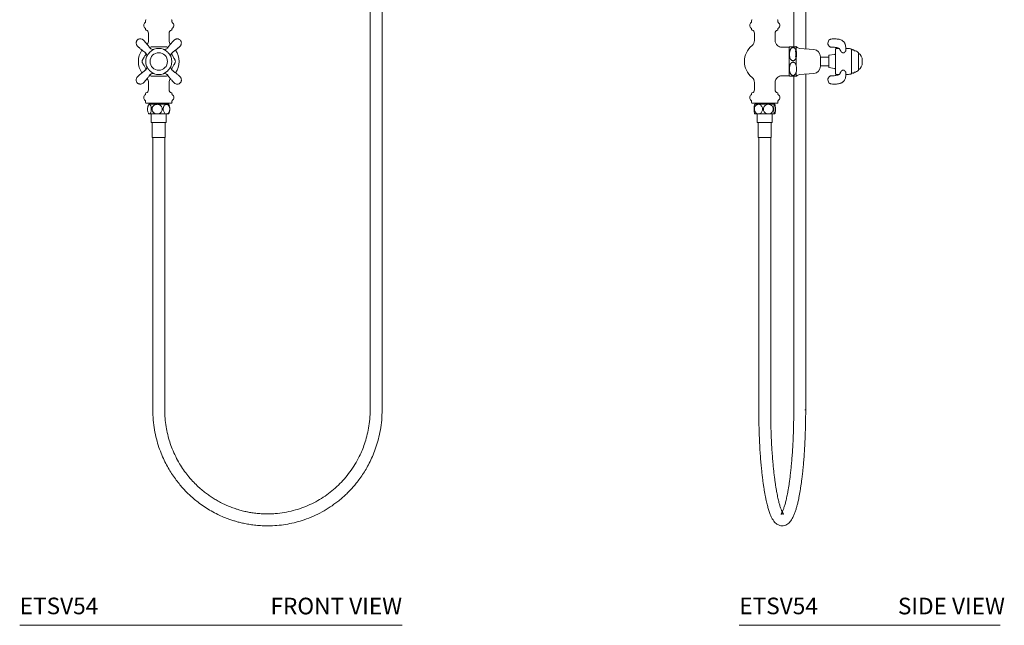
# Model space of a CAD drawing. Units: inches. Extents: x 7 to 90, y 5 to 126.
# Drawn here: x 7 to 51, y 5 to 32 of the extents above; entities that cross this region are included whole.
import ezdxf
from ezdxf.enums import TextEntityAlignment as Align

# ---------------------------------------------------------------- set-up
doc = ezdxf.new("R2010")
doc.units = ezdxf.units.IN
doc.header["$LTSCALE"] = 2
doc.header["$MEASUREMENT"] = 0
doc.layers.add('Waterworks Fittings', color=7, linetype='Continuous', lineweight=9)
doc.styles.add('GOTHAM BOOK', font='GOTHMBOK.TTF', dxfattribs={"height": 0.75})

# ---------------------------------------------------------------- blocks, each defined once
blk = doc.blocks.new('ETSV54 Side View')
at = {"layer": 'Waterworks Fittings', "linetype": 'Continuous', "lineweight": 15, "ltscale": 11}
for p, q in [((2.999, -5.818), (2.999, -2.139)), ((2.459, -2.276), (2.459, -5.718)), ((0.553, -4.544), (0.553, -4.6)), ((0.564, -4.511), (0.555, -4.532)), ((1.745, -4.532), (1.736, -4.511)), ((1.747, -4.6), (1.747, -4.544)), ((0.553, -4.91), (0.553, -4.946)), ((0.685, -5.106), (0.685, -5.439)), ((1.615, -5.439), (1.615, -5.106)), ((1.747, -4.946), (1.747, -4.91)), ((2.253, -5.739), (1.916, -5.739)), ((2.253, -5.739), (2.253, -6.387)), ((2.303, -5.718), (2.539, -5.718)), ((2.539, -5.718), (2.557, -5.718)), ((2.57, -5.909), (2.57, -5.735)), ((2.586, -5.73), (2.586, -5.73)), ((2.557, -6.062), (2.557, -6.043)), ((2.57, -6.561), (2.57, -6.213)), ((2.586, -6.049), (2.586, -6.068)), ((3.359, -5.847), (2.723, -5.796)), ((3.668, -6.18), (3.668, -6.594)), ((4.038, -6.19), (3.668, -6.19)), ((4.046, -6.204), (4.046, -6.128)), ((4.046, -6.646), (4.046, -6.204)), ((4.292, -6.07), (4.063, -6.109)), ((4.342, -5.997), (4.342, -5.836)), ((4.342, -6.938), (4.342, -5.997)), ((4.499, -5.796), (4.381, -5.796)), ((4.816, -5.866), (4.816, -5.863)), ((5.064, -5.843), (5.064, -6.931)), ((5.379, -5.993), (5.379, -6.095)), ((5.379, -6.095), (5.379, -6.781)), ((2.253, -6.387), (2.253, -7.035)), ((3.668, -6.584), (4.038, -6.584)), ((4.063, -6.665), (4.292, -6.704)), ((5.556, -6.331), (5.556, -6.406)), ((5.556, -6.406), (5.556, -6.443)), ((1.916, -7.035), (2.253, -7.035)), ((2.459, -7.056), (2.459, -22.116)), ((2.557, -7.056), (2.539, -7.056)), ((2.57, -7.039), (2.57, -6.865)), ((2.586, -6.706), (2.586, -6.725)), ((2.586, -7.044), (2.586, -7.044)), ((2.723, -6.978), (3.359, -6.927)), ((2.999, -22.116), (2.999, -6.956)), ((4.381, -6.978), (4.498, -6.978)), ((4.56, -6.903), (4.558, -6.909)), ((0.685, -7.335), (0.685, -7.669)), ((1.615, -7.669), (1.615, -7.335)), ((0.553, -7.828), (0.553, -7.864)), ((1.747, -7.864), (1.747, -7.828)), ((0.553, -8.174), (0.553, -8.23)), ((0.555, -8.242), (0.564, -8.263)), ((1.15, -8.274), (0.582, -8.274)), ((0.698, -8.321), (0.865, -8.321)), ((0.746, -8.274), (0.746, -8.321)), ((0.865, -8.321), (1.311, -8.321)), ((1.718, -8.274), (1.15, -8.274)), ((1.311, -8.321), (1.596, -8.321)), ((1.554, -8.321), (1.554, -8.274)), ((1.596, -8.321), (1.602, -8.321)), ((1.736, -8.263), (1.745, -8.242)), ((1.747, -8.23), (1.747, -8.174)), ((0.698, -8.757), (0.865, -8.757)), ((0.81, -8.757), (0.81, -9.144)), ((0.865, -8.757), (1.311, -8.757)), ((1.311, -8.757), (1.596, -8.757)), ((1.49, -9.144), (1.49, -8.757)), ((1.596, -8.757), (1.602, -8.757)), ((1.431, -9.144), (0.81, -9.144)), ((0.859, -9.144), (0.859, -9.827)), ((1.49, -9.144), (1.431, -9.144)), ((1.441, -9.827), (1.441, -9.144)), ((0.859, -9.827), (0.987, -9.827)), ((0.88, -9.827), (0.88, -22.116)), ((0.987, -9.827), (1.441, -9.827)), ((1.42, -22.116), (1.42, -9.827)), ((2.999, -22.116), (2.953, -22.116))]:
    blk.add_line(p, q, dxfattribs=at)
at = {"layer": 'Waterworks Fittings', "linetype": 'Continuous', "lineweight": 15, "ltscale": 121}
for centre, radius, start, end in [((0.632, -4.755), 0.16, 125.1955, 234.8045), ((0.523, -4.6), 0.0295, 305.1955, 0), ((0.523, -4.91), 0.0295, 0, 54.8045), ((0.582, -4.544), 0.0295, 156.434, 180), ((0.582, -4.519), 0.0197, 90, 156.434), ((1.718, -4.519), 0.0197, 23.566, 90), ((1.718, -4.544), 0.0295, 0, 23.566), ((1.777, -4.6), 0.0295, 180, 234.8045), ((1.777, -4.91), 0.0295, 125.1955, 180), ((1.668, -4.755), 0.16, 305.1955, 54.8045), ((0.582, -4.946), 0.0295, 180, 259.5115), ((0.553, -5.106), 0.133, 0, 79.5115), ((1.747, -5.106), 0.133, 100.4885, 180), ((1.718, -4.946), 0.0295, 280.4885, 0), ((1.15, -6.387), 0.919, 128.7268, 231.2732), ((0.39, -5.439), 0.295, 308.7268, 0), ((1.91, -5.439), 0.295, 180, 231.2732), ((1.15, -6.387), 0.919, 50.9264, 51.2732), ((1.916, -5.444), 0.295, 230.9264, 270), ((2.427, -5.816), 0.177, 154.478, 170.4059), ((2.303, -5.757), 0.0394, 93.5837, 153.984), ((2.538, -5.756), 0.0385, 34.143, 89.8418), ((2.557, -5.757), 0.0394, 42.927, 89.9968), ((2.557, -5.757), 0.0394, 43.0124, 90.0001), ((2.74, -5.587), 0.21, 222.9447, 265.4842), ((4.198, -5.559), 0.197, 125.1799, 234.0385), ((3.333, -6.18), 0.335, 0, 85.4842), ((4.038, -6.198), 0.00787, 0, 90), ((4.066, -6.128), 0.0197, 99.4623, 180), ((4.283, -6.012), 0.0591, 279.4623, 0), ((4.381, -5.836), 0.0394, 90, 180), ((4.696, -9.248), 3.452, 84.3219, 88.0296), ((5.035, -5.843), 0.0295, 0, 84.3219), ((5.125, -5.913), 0.061, 22.073, 180), ((5.203, -5.881), 0.0228, 202.073, 268.0921), ((5.194, -6.139), 0.236, 38.309, 88.0921), ((5.183, -6.331), 0.374, 0, 58.2768), ((3.333, -6.594), 0.335, 274.5158, 0), ((4.038, -6.576), 0.00787, 270, 0), ((4.066, -6.646), 0.0197, 180, 260.5377), ((5.183, -6.443), 0.374, 301.7232, 0), ((0.39, -7.335), 0.295, 0, 51.2732), ((1.91, -7.335), 0.295, 128.7268, 180), ((1.15, -6.387), 0.919, 308.7268, 309.0736), ((1.916, -7.33), 0.295, 90, 129.0736), ((2.427, -6.958), 0.177, 189.5941, 205.5351), ((2.303, -7.017), 0.0394, 206.1078, 266.4173), ((2.557, -7.017), 0.0394, 270.0034, 317.072), ((2.557, -7.017), 0.0394, 269.9999, 316.9644), ((2.74, -7.187), 0.21, 94.5158, 137.0152), ((4.198, -7.215), 0.197, 126.0303, 234.7411), ((4.283, -6.762), 0.0591, 360, 80.5377), ((4.381, -6.938), 0.0394, 180, 270), ((4.696, -3.526), 3.452, 271.9623, 275.6781), ((5.035, -6.931), 0.0295, 275.6781, 0), ((5.125, -6.861), 0.061, 180, 337.927), ((5.203, -6.893), 0.0228, 91.9079, 157.927), ((5.194, -6.635), 0.236, 271.9079, 321.691), ((0.632, -8.019), 0.16, 125.1955, 234.8045), ((0.523, -7.864), 0.0295, 305.1955, 0), ((0.582, -7.828), 0.0295, 100.4885, 180), ((0.553, -7.669), 0.133, 280.4885, 0), ((1.747, -7.669), 0.133, 180, 259.5115), ((1.718, -7.828), 0.0295, 0, 79.5115), ((1.777, -7.864), 0.0295, 180, 234.8045), ((1.668, -8.019), 0.16, 305.1955, 54.8045), ((0.523, -8.174), 0.0295, 0, 54.8045), ((0.582, -8.23), 0.0295, 180, 203.566), ((0.582, -8.255), 0.0197, 203.566, 270), ((1.085, -8.539), 0.444, 150.5689, 152.4612), ((1.215, -8.539), 0.444, 27.5496, 29.4311), ((1.718, -8.255), 0.0197, 270, 336.434), ((1.718, -8.23), 0.0295, 336.434, 0), ((1.777, -8.174), 0.0295, 125.1955, 180), ((1.085, -8.539), 0.444, 207.584, 209.4311), ((1.215, -8.539), 0.444, 330.5689, 332.4275)]:
    blk.add_arc(centre, radius, start, end, dxfattribs=at)
at = {"layer": 'Waterworks Fittings', "linetype": 'Continuous', "lineweight": 15, "ltscale": 11}
for points, knots in [([(2.57, -6.213), (2.566, -6.226), (2.56, -6.245), (2.548, -6.27), (2.537, -6.288), (2.524, -6.305), (2.509, -6.32), (2.491, -6.333), (2.473, -6.343), (2.456, -6.348), (2.442, -6.351), (2.427, -6.352), (2.408, -6.35), (2.389, -6.345), (2.37, -6.337), (2.352, -6.325), (2.335, -6.31), (2.319, -6.291), (2.307, -6.271), (2.294, -6.243), (2.282, -6.206), (2.272, -6.155), (2.267, -6.097), (2.267, -6.034), (2.271, -5.98), (2.278, -5.936), (2.286, -5.903), (2.296, -5.871), (2.31, -5.84), (2.325, -5.816), (2.34, -5.799), (2.35, -5.789), (2.36, -5.781), (2.37, -5.774), (2.384, -5.766), (2.4, -5.761), (2.416, -5.758), (2.432, -5.758), (2.451, -5.76), (2.471, -5.766), (2.49, -5.777), (2.508, -5.791), (2.525, -5.81), (2.544, -5.837), (2.559, -5.87), (2.567, -5.896), (2.57, -5.909)], [0, 0, 0, 0, 0.036986, 0.055773, 0.07469, 0.09242, 0.110383, 0.129144, 0.14854, 0.159619, 0.170923, 0.182197, 0.193754, 0.214565, 0.228945, 0.243677, 0.26542, 0.287745, 0.307925, 0.32829, 0.369926, 0.414696, 0.47025, 0.526167, 0.583286, 0.612088, 0.641002, 0.669343, 0.697971, 0.725539, 0.739686, 0.753985, 0.759163, 0.771444, 0.783925, 0.796735, 0.809901, 0.821549, 0.833509, 0.854279, 0.86938, 0.884855, 0.908297, 0.932373, 0.965889, 1, 1, 1, 1]), ([(4.082, -5.717), (4.085, -5.719), (4.096, -5.729), (4.121, -5.737), (4.145, -5.742), (4.156, -5.74), (4.158, -5.74)], [0, 0, 0, 0, 0.121966, 0.559362, 0.939305, 1, 1, 1, 1]), ([(4.142, -5.377), (4.139, -5.377), (4.126, -5.378), (4.105, -5.384), (4.091, -5.395), (4.085, -5.399)], [0, 0, 0, 0, 0.147679, 0.656596, 1, 1, 1, 1]), ([(4.815, -5.863), (4.815, -5.84), (4.815, -5.786), (4.807, -5.702), (4.787, -5.623), (4.762, -5.563), (4.732, -5.511), (4.695, -5.468), (4.649, -5.438), (4.603, -5.414), (4.544, -5.391), (4.462, -5.375), (4.366, -5.367), (4.254, -5.364), (4.177, -5.373), (4.136, -5.377)], [0, 0, 0, 0, 0.082485, 0.193771, 0.288703, 0.347671, 0.396029, 0.47159, 0.511624, 0.550931, 0.619514, 0.69221, 0.783144, 0.888171, 1, 1, 1, 1]), ([(4.158, -5.741), (4.181, -5.74), (4.23, -5.738), (4.296, -5.746), (4.35, -5.754), (4.387, -5.759), (4.416, -5.766), (4.45, -5.777), (4.485, -5.788), (4.514, -5.804), (4.54, -5.829), (4.555, -5.849), (4.558, -5.869), (4.559, -5.873)], [0, 0, 0, 0, 0.123327, 0.257957, 0.355197, 0.414916, 0.46024, 0.515754, 0.619119, 0.684185, 0.763362, 0.954981, 1, 1, 1, 1]), ([(2.557, -6.043), (2.556, -6.02), (2.553, -5.974), (2.543, -5.928), (2.539, -5.905)], [0, 0, 0, 0, 0.497788, 1, 1, 1, 1]), ([(2.539, -6.199), (2.543, -6.177), (2.553, -6.131), (2.556, -6.085), (2.557, -6.062)], [0, 0, 0, 0, 0.498397, 1, 1, 1, 1]), ([(2.57, -5.909), (2.572, -5.92), (2.576, -5.941), (2.581, -5.976), (2.585, -6.012), (2.585, -6.037), (2.586, -6.049)], [0, 0, 0, 0, 0.237882, 0.475929, 0.737687, 1, 1, 1, 1]), ([(2.586, -6.068), (2.585, -6.091), (2.583, -6.139), (2.575, -6.188), (2.57, -6.213)], [0, 0, 0, 0, 0.475989, 1, 1, 1, 1]), ([(4.558, -5.865), (4.558, -5.866), (4.559, -5.869), (4.56, -5.871), (4.56, -5.872)], [0, 0, 0, 0, 0.5035172, 1, 1, 1, 1]), ([(4.819, -5.874), (4.819, -5.875), (4.82, -5.876), (4.816, -5.869), (4.816, -5.867), (4.816, -5.866)], [0, 0, 0, 0, 0.075726, 0.592815, 1, 1, 1, 1]), ([(2.57, -6.865), (2.566, -6.879), (2.56, -6.9), (2.548, -6.927), (2.537, -6.947), (2.524, -6.965), (2.509, -6.981), (2.491, -6.996), (2.473, -7.007), (2.456, -7.013), (2.442, -7.016), (2.427, -7.017), (2.408, -7.015), (2.389, -7.01), (2.37, -7), (2.352, -6.988), (2.335, -6.971), (2.319, -6.95), (2.307, -6.928), (2.294, -6.898), (2.282, -6.858), (2.272, -6.803), (2.267, -6.744), (2.267, -6.68), (2.271, -6.628), (2.278, -6.586), (2.286, -6.556), (2.296, -6.526), (2.31, -6.498), (2.325, -6.476), (2.34, -6.46), (2.35, -6.451), (2.36, -6.444), (2.37, -6.437), (2.384, -6.431), (2.4, -6.426), (2.416, -6.423), (2.432, -6.422), (2.451, -6.425), (2.471, -6.43), (2.49, -6.44), (2.508, -6.453), (2.525, -6.47), (2.544, -6.495), (2.559, -6.525), (2.567, -6.549), (2.57, -6.561)], [0, 0, 0, 0, 0.036986, 0.055773, 0.07469, 0.09242, 0.110383, 0.129144, 0.14854, 0.159619, 0.170923, 0.182197, 0.193754, 0.214565, 0.228945, 0.243677, 0.26542, 0.287745, 0.307925, 0.328291, 0.369926, 0.414696, 0.47025, 0.526167, 0.583286, 0.612089, 0.641002, 0.669343, 0.697971, 0.725539, 0.739686, 0.753985, 0.759162, 0.771443, 0.783924, 0.796735, 0.809901, 0.821549, 0.833509, 0.854279, 0.869379, 0.884855, 0.908296, 0.932372, 0.965889, 1, 1, 1, 1]), ([(2.57, -6.561), (2.574, -6.584), (2.58, -6.62), (2.585, -6.668), (2.585, -6.693), (2.586, -6.706)], [0, 0, 0, 0, 0.475905, 0.737675, 1, 1, 1, 1]), ([(2.539, -7.056), (2.532, -7.056), (2.522, -7.056), (2.494, -7.056), (2.467, -7.056), (2.443, -7.056), (2.418, -7.056), (2.393, -7.056), (2.361, -7.056), (2.334, -7.056), (2.307, -7.056), (2.305, -7.056), (2.303, -7.056)], [0, 0, 0, 0, 0.141934, 0.236409, 0.293908, 0.331534, 0.373346, 0.419952, 0.466179, 0.587224, 0.706907, 1, 1, 1, 1]), ([(2.586, -6.725), (2.585, -6.748), (2.583, -6.795), (2.575, -6.841), (2.57, -6.865)], [0, 0, 0, 0, 0.475988, 1, 1, 1, 1]), ([(4.158, -7.034), (4.149, -7.034), (4.128, -7.034), (4.102, -7.042), (4.088, -7.053), (4.083, -7.057)], [0, 0, 0, 0, 0.334107, 0.772081, 1, 1, 1, 1]), ([(4.136, -7.397), (4.18, -7.402), (4.264, -7.411), (4.381, -7.406), (4.476, -7.397), (4.549, -7.381), (4.604, -7.359), (4.648, -7.337), (4.683, -7.313), (4.713, -7.286), (4.742, -7.248), (4.769, -7.197), (4.793, -7.131), (4.809, -7.053), (4.815, -6.978), (4.815, -6.931), (4.815, -6.912)], [0, 0, 0, 0, 0.122726, 0.233569, 0.323406, 0.388524, 0.441687, 0.491845, 0.527453, 0.562969, 0.608927, 0.668858, 0.74326, 0.831737, 0.93185, 1, 1, 1, 1]), ([(4.559, -6.903), (4.559, -6.905), (4.556, -6.921), (4.542, -6.94), (4.52, -6.966), (4.494, -6.981), (4.472, -6.99), (4.455, -6.996), (4.431, -7.004), (4.39, -7.015), (4.325, -7.023), (4.245, -7.037), (4.186, -7.034), (4.158, -7.032)], [0, 0, 0, 0, 0.0271071, 0.1897642, 0.3049568, 0.3874538, 0.4205965, 0.4521802, 0.5002047, 0.567333, 0.6890934, 0.8503642, 1, 1, 1, 1]), ([(4.816, -6.908), (4.816, -6.908), (4.816, -6.91), (4.816, -6.903), (4.82, -6.898), (4.819, -6.899), (4.819, -6.899)], [0, 0, 0, 0, 0.03296, 0.45071, 0.963355, 1, 1, 1, 1]), ([(4.816, -6.912), (4.816, -6.912), (4.816, -6.91), (4.816, -6.909), (4.816, -6.908)], [0, 0, 0, 0, 0.044937, 1, 1, 1, 1]), ([(4.085, -7.375), (4.091, -7.38), (4.106, -7.39), (4.127, -7.396), (4.139, -7.397), (4.142, -7.397)], [0, 0, 0, 0, 0.39512, 0.856308, 1, 1, 1, 1]), ([(0.692, -8.335), (0.689, -8.342), (0.681, -8.357), (0.673, -8.411), (0.667, -8.48), (0.666, -8.554), (0.669, -8.623), (0.675, -8.682), (0.683, -8.726), (0.689, -8.739), (0.692, -8.744)], [0, 0, 0, 0, 0.1169916, 0.2633577, 0.3988461, 0.525735, 0.6487666, 0.7725385, 0.9011652, 1, 1, 1, 1]), ([(0.865, -8.757), (0.846, -8.755), (0.805, -8.751), (0.748, -8.713), (0.705, -8.654), (0.686, -8.592), (0.681, -8.53), (0.689, -8.469), (0.716, -8.407), (0.758, -8.358), (0.81, -8.327), (0.847, -8.323), (0.865, -8.321)], [0, 0, 0, 0, 0.102705, 0.222753, 0.336635, 0.441946, 0.49989, 0.598315, 0.696657, 0.797285, 0.904043, 1, 1, 1, 1]), ([(0.865, -8.321), (0.868, -8.321), (0.894, -8.322), (0.941, -8.336), (0.996, -8.381), (1.033, -8.445), (1.049, -8.518), (1.045, -8.59), (1.023, -8.655), (0.985, -8.708), (0.934, -8.745), (0.891, -8.757), (0.868, -8.757), (0.865, -8.757)], [0, 0, 0, 0, 0.018652, 0.138702, 0.257587, 0.368902, 0.47206, 0.570291, 0.667382, 0.766767, 0.871481, 0.983634, 1, 1, 1, 1]), ([(1.311, -8.757), (1.307, -8.757), (1.276, -8.757), (1.22, -8.743), (1.153, -8.698), (1.108, -8.633), (1.089, -8.561), (1.094, -8.489), (1.12, -8.424), (1.166, -8.37), (1.228, -8.333), (1.279, -8.322), (1.307, -8.321), (1.311, -8.321)], [0, 0, 0, 0, 0.018652, 0.138702, 0.257588, 0.368902, 0.47206, 0.570292, 0.667383, 0.766767, 0.871481, 0.983634, 1, 1, 1, 1]), ([(1.311, -8.321), (1.334, -8.323), (1.383, -8.328), (1.451, -8.365), (1.503, -8.425), (1.527, -8.487), (1.532, -8.549), (1.523, -8.609), (1.49, -8.672), (1.439, -8.721), (1.377, -8.752), (1.332, -8.756), (1.311, -8.757)], [0, 0, 0, 0, 0.102705, 0.222753, 0.336635, 0.441945, 0.49989, 0.598315, 0.696657, 0.797285, 0.904043, 1, 1, 1, 1]), ([(1.596, -8.757), (1.594, -8.757), (1.59, -8.755), (1.583, -8.745), (1.577, -8.729), (1.572, -8.706), (1.567, -8.678), (1.563, -8.646), (1.561, -8.611), (1.559, -8.575), (1.559, -8.539), (1.559, -8.504), (1.561, -8.471), (1.563, -8.439), (1.566, -8.41), (1.57, -8.383), (1.574, -8.361), (1.58, -8.343), (1.585, -8.329), (1.59, -8.323), (1.594, -8.321), (1.595, -8.321), (1.596, -8.321)], [0, 0, 0, 0, 0.05737, 0.116303, 0.173689, 0.23283, 0.288459, 0.345963, 0.397498, 0.450704, 0.499457, 0.549683, 0.597523, 0.646711, 0.695365, 0.745309, 0.796314, 0.848618, 0.903143, 0.959062, 0.979498, 1, 1, 1, 1]), ([(1.596, -8.321), (1.599, -8.322), (1.607, -8.325), (1.618, -8.355), (1.627, -8.411), (1.633, -8.481), (1.634, -8.554), (1.631, -8.623), (1.625, -8.683), (1.616, -8.729), (1.606, -8.754), (1.599, -8.756), (1.596, -8.757)], [0, 0, 0, 0, 0.077035, 0.197508, 0.31314, 0.420178, 0.520422, 0.617619, 0.715401, 0.817019, 0.925188, 1, 1, 1, 1]), ([(0.88, -22.116), (0.881, -22.255), (0.882, -22.525), (0.89, -22.916), (0.901, -23.282), (0.916, -23.62), (0.935, -23.954), (0.957, -24.278), (0.983, -24.586), (1.009, -24.854), (1.035, -25.093), (1.061, -25.306), (1.088, -25.501), (1.115, -25.678), (1.143, -25.843), (1.171, -25.997), (1.199, -26.14), (1.236, -26.305), (1.281, -26.486), (1.337, -26.675), (1.396, -26.839), (1.447, -26.954), (1.49, -27.035), (1.524, -27.092), (1.568, -27.156), (1.624, -27.22), (1.689, -27.276), (1.759, -27.319), (1.837, -27.348), (1.931, -27.363), (2.043, -27.351), (2.147, -27.306), (2.234, -27.242), (2.304, -27.166), (2.364, -27.08), (2.425, -26.971), (2.483, -26.84), (2.537, -26.689), (2.583, -26.537), (2.626, -26.376), (2.664, -26.216), (2.696, -26.059), (2.724, -25.911), (2.752, -25.754), (2.778, -25.586), (2.804, -25.406), (2.83, -25.206), (2.856, -24.986), (2.882, -24.741), (2.906, -24.472), (2.93, -24.167), (2.95, -23.852), (2.967, -23.531), (2.98, -23.209), (2.991, -22.864), (2.997, -22.497), (2.998, -22.245), (2.999, -22.116)], [0, 0, 0, 0, 0.026037, 0.050716, 0.074034, 0.095992, 0.11659, 0.140419, 0.162119, 0.181689, 0.199127, 0.216444, 0.232002, 0.247187, 0.262007, 0.276462, 0.290554, 0.304283, 0.327905, 0.351633, 0.375483, 0.398063, 0.408497, 0.418843, 0.431064, 0.445407, 0.460369, 0.473556, 0.485171, 0.497261, 0.514567, 0.532137, 0.549414, 0.566164, 0.583208, 0.601861, 0.625694, 0.64688, 0.665507, 0.684298, 0.703492, 0.717467, 0.731669, 0.746102, 0.760764, 0.775658, 0.791297, 0.809186, 0.826762, 0.846133, 0.867297, 0.890253, 0.90991, 0.930713, 0.952663, 0.975759, 1, 1, 1, 1]), ([(2.459, -22.116), (2.459, -22.265), (2.458, -22.556), (2.448, -22.976), (2.435, -23.368), (2.417, -23.729), (2.397, -24.06), (2.374, -24.36), (2.351, -24.629), (2.325, -24.879), (2.299, -25.109), (2.272, -25.317), (2.246, -25.502), (2.219, -25.668), (2.193, -25.822), (2.166, -25.963), (2.132, -26.122), (2.091, -26.292), (2.043, -26.465), (1.993, -26.611), (1.946, -26.721), (1.909, -26.79), (1.881, -26.83), (1.874, -26.836), (1.898, -26.823), (1.945, -26.817), (1.979, -26.824), (1.999, -26.832), (2.003, -26.835), (1.997, -26.827), (1.985, -26.811), (1.969, -26.786), (1.951, -26.753), (1.924, -26.699), (1.885, -26.608), (1.838, -26.469), (1.79, -26.302), (1.75, -26.136), (1.718, -25.982), (1.691, -25.848), (1.666, -25.702), (1.64, -25.545), (1.615, -25.375), (1.59, -25.186), (1.565, -24.978), (1.54, -24.744), (1.515, -24.483), (1.491, -24.185), (1.47, -23.873), (1.453, -23.552), (1.439, -23.228), (1.428, -22.879), (1.421, -22.505), (1.42, -22.248), (1.42, -22.116)], [0, 0, 0, 0, 0.029025, 0.056555, 0.082588, 0.107126, 0.130168, 0.151714, 0.171765, 0.190321, 0.209698, 0.227124, 0.24305, 0.258513, 0.273555, 0.288174, 0.30237, 0.326194, 0.349928, 0.374556, 0.400085, 0.421222, 0.442837, 0.463981, 0.484695, 0.505294, 0.516909, 0.528397, 0.541808, 0.556795, 0.570264, 0.581605, 0.59168, 0.602276, 0.625164, 0.648854, 0.672436, 0.695962, 0.709727, 0.723832, 0.738277, 0.75306, 0.768181, 0.783775, 0.80152, 0.81922, 0.838948, 0.860707, 0.884497, 0.904994, 0.926792, 0.949892, 0.974295, 1, 1, 1, 1])]:
    blk.add_open_spline(points, degree=3, knots=knots, dxfattribs=at)
at = {"layer": 'Waterworks Fittings', "linetype": 'Continuous', "lineweight": 15, "ltscale": 121}
for points, knots in [([(4.56, -5.872), (4.561, -5.874), (4.563, -5.881), (4.568, -5.892), (4.576, -5.905), (4.584, -5.918), (4.593, -5.93), (4.601, -5.941), (4.61, -5.951), (4.62, -5.961), (4.631, -5.971), (4.643, -5.98), (4.654, -5.987), (4.663, -5.992), (4.674, -5.997), (4.684, -5.999), (4.69, -6), (4.692, -6)], [0, 0, 0, 0, 0.0358672, 0.1156392, 0.1960746, 0.2783936, 0.3612994, 0.4292136, 0.497387, 0.566389, 0.6356895, 0.7364495, 0.7875219, 0.8388702, 0.9027266, 0.9679648, 1, 1, 1, 1]), ([(4.692, -6), (4.695, -6), (4.702, -6), (4.711, -5.998), (4.72, -5.995), (4.728, -5.992), (4.736, -5.987), (4.745, -5.982), (4.754, -5.975), (4.764, -5.966), (4.773, -5.957), (4.782, -5.947), (4.789, -5.937), (4.796, -5.927), (4.802, -5.916), (4.807, -5.906), (4.81, -5.897), (4.813, -5.887), (4.815, -5.878), (4.816, -5.871), (4.816, -5.867), (4.816, -5.866)], [0, 0, 0, 0, 0.043542, 0.088051, 0.128624, 0.169627, 0.211663, 0.253957, 0.315637, 0.377851, 0.441532, 0.505658, 0.566395, 0.627501, 0.689804, 0.752539, 0.808405, 0.864645, 0.92211, 0.980013, 1, 1, 1, 1]), ([(4.692, -6.774), (4.69, -6.774), (4.685, -6.775), (4.679, -6.776), (4.672, -6.778), (4.667, -6.78), (4.66, -6.783), (4.653, -6.787), (4.643, -6.794), (4.634, -6.801), (4.625, -6.809), (4.615, -6.818), (4.605, -6.829), (4.596, -6.84), (4.587, -6.851), (4.58, -6.863), (4.573, -6.874), (4.567, -6.885), (4.563, -6.895), (4.561, -6.901), (4.56, -6.903)], [0, 0, 0, 0, 0.03479, 0.070048, 0.106424, 0.143064, 0.156726, 0.214433, 0.272589, 0.331795, 0.391261, 0.465233, 0.539576, 0.615015, 0.690813, 0.758772, 0.82708, 0.896484, 0.966314, 1, 1, 1, 1]), ([(4.816, -6.908), (4.816, -6.906), (4.816, -6.902), (4.815, -6.894), (4.813, -6.884), (4.809, -6.874), (4.805, -6.863), (4.799, -6.852), (4.792, -6.842), (4.785, -6.832), (4.778, -6.822), (4.77, -6.814), (4.762, -6.806), (4.754, -6.799), (4.746, -6.793), (4.738, -6.788), (4.73, -6.784), (4.721, -6.779), (4.71, -6.776), (4.7, -6.774), (4.694, -6.774), (4.692, -6.774)], [0, 0, 0, 0, 0.031744, 0.086381, 0.148617, 0.211398, 0.275382, 0.339863, 0.405835, 0.472291, 0.526333, 0.580639, 0.635794, 0.691264, 0.732917, 0.77475, 0.817241, 0.860027, 0.915005, 0.971351, 1, 1, 1, 1])]:
    blk.add_open_spline(points, degree=3, knots=knots, dxfattribs=at)
blk = doc.blocks.new('ETSV54 Front View')
at = {"layer": 'Waterworks Fittings', "linetype": 'Continuous', "lineweight": 15, "ltscale": 11}
for p, q in [((9.55, 6.775), (9.55, -21.755)), ((10.089, -21.755), (10.089, 6.775)), ((-0.597, -4.183), (-0.597, -4.239)), ((-0.586, -4.15), (-0.595, -4.171)), ((0.595, -4.171), (0.586, -4.15)), ((0.597, -4.239), (0.597, -4.183)), ((-0.597, -4.549), (-0.597, -4.585)), ((-0.465, -4.744), (-0.465, -5.078)), ((0.465, -5.078), (0.465, -4.744)), ((0.597, -4.585), (0.597, -4.549)), ((-0.585, -5.7), (-0.574, -5.682)), ((-0.21, -5.474), (-0.209, -5.474)), ((-0.17, -5.357), (-0.011, -5.357)), ((-0.011, -5.357), (0.011, -5.357)), ((0.011, -5.357), (0.17, -5.357)), ((0.574, -5.682), (0.585, -5.7)), ((0.585, -5.7), (0.664, -5.838)), ((-0.585, -6.351), (-0.664, -6.214)), ((-0.552, -5.816), (-0.552, -5.816)), ((0.664, -6.214), (0.585, -6.351)), ((-0.574, -6.37), (-0.585, -6.351)), ((0.585, -6.351), (0.574, -6.37)), ((-0.465, -6.973), (-0.465, -7.307)), ((-0.011, -6.695), (-0.17, -6.695)), ((0.011, -6.695), (-0.011, -6.695)), ((0.17, -6.695), (0.011, -6.695)), ((0.465, -7.307), (0.465, -6.973)), ((-0.597, -7.467), (-0.597, -7.503)), ((0.597, -7.503), (0.597, -7.467)), ((-0.597, -7.812), (-0.597, -7.869)), ((-0.595, -7.881), (-0.586, -7.901)), ((-0.568, -7.913), (0.568, -7.913)), ((-0.452, -7.96), (-0.422, -7.96)), ((-0.422, -7.96), (-0.072, -7.96)), ((-0.404, -7.913), (-0.404, -7.96)), ((-0.072, -7.96), (0.351, -7.96)), ((0.351, -7.96), (0.452, -7.96)), ((0.404, -7.96), (0.404, -7.913)), ((0.586, -7.901), (0.595, -7.881)), ((0.597, -7.869), (0.597, -7.812)), ((-0.452, -8.396), (-0.422, -8.396)), ((-0.422, -8.396), (-0.072, -8.396)), ((-0.34, -8.396), (-0.34, -8.783)), ((-0.072, -8.396), (0.351, -8.396)), ((0.34, -8.783), (0.34, -8.396)), ((0.351, -8.396), (0.452, -8.396)), ((-0.19, -8.783), (-0.34, -8.783)), ((-0.291, -8.783), (-0.291, -9.466)), ((0.34, -8.783), (-0.19, -8.783)), ((0.29, -8.783), (0.29, -9.005)), ((0.291, -9.466), (0.291, -8.783)), ((-0.291, -9.466), (0.291, -9.466)), ((-0.27, -9.466), (-0.27, -21.755)), ((0.27, -21.755), (0.27, -9.466))]:
    blk.add_line(p, q, dxfattribs=at)
at = {"layer": 'Waterworks Fittings', "linetype": 'Continuous', "lineweight": 15, "ltscale": 11, "flags": 128}
for points in [[(-0.235, -5.481), (-0.233, -5.481), (-0.209, -5.474)], [(0.545, -5.79), (0.545, -5.793), (0.552, -5.816)], [(-0.545, -6.261), (-0.545, -6.259), (-0.552, -6.235)], [(0.235, -6.571), (0.233, -6.571), (0.209, -6.578)]]:
    blk.add_lwpolyline(points, dxfattribs=at)
at = {"layer": 'Waterworks Fittings', "linetype": 'Continuous', "lineweight": 15, "ltscale": 121}
blk.add_circle((0, -6.026), 0.394, dxfattribs=at)
for centre, radius, start, end in [((-0.518, -4.394), 0.16, 125.1955, 234.8045), ((-0.627, -4.239), 0.0295, 305.1955, 0), ((-0.568, -4.183), 0.0295, 156.434, 180), ((-0.568, -4.158), 0.0197, 90, 156.434), ((0.568, -4.158), 0.0197, 23.566, 90), ((0.568, -4.183), 0.0295, 0, 23.566), ((0.627, -4.239), 0.0295, 180, 234.8045), ((0.518, -4.394), 0.16, 305.1955, 54.8045), ((-0.627, -4.549), 0.0295, 0, 54.8045), ((-0.568, -4.585), 0.0295, 180, 259.5115), ((-0.597, -4.744), 0.133, 0, 79.5115), ((0.597, -4.744), 0.133, 100.4885, 180), ((0.568, -4.585), 0.0295, 280.4885, 0), ((0.627, -4.549), 0.0295, 125.1955, 180), ((-0.76, -5.078), 0.295, 323.4507, 0), ((0.76, -5.078), 0.295, 180, 216.5423), ((0, -6.026), 0.919, 145.8588, 214.1107), ((-0.699, -5.761), 0.157, 4.029, 50.7015), ((-0.699, -5.761), 0.157, 339.2358, 4.0272), ((-0.383, -5.43), 0.0394, 123.0572, 150.0015), ((0, -6.026), 0.748, 117.2551, 122.7519), ((-0.265, -5.326), 0.157, 219.2958, 280.8918), ((-0.325, -5.396), 0.0394, 89.981, 117.2182), ((0, -6.026), 0.591, 69.2356, 110.7644), ((0.265, -5.326), 0.157, 249.2366, 274.0265), ((0.265, -5.326), 0.157, 274.0296, 320.7008), ((0.325, -5.396), 0.0394, 63.0606, 90.0147), ((0, -6.026), 0.748, 57.256, 62.7575), ((0.383, -5.43), 0.0394, 29.9986, 57.2179), ((0.699, -5.761), 0.157, 129.2962, 190.8912), ((0.627, -5.794), 0.124, 115.0258, 120.8565), ((0, -6.026), 0.919, 325.8663, 34.1013), ((0, -6.026), 0.748, 177.2624, 182.7456), ((-0.708, -5.992), 0.0394, 149.9797, 177.2169), ((-0.708, -6.06), 0.0394, 183.0567, 210.0207), ((0, -6.026), 0.591, 159.2356, 200.7644), ((0, -6.026), 0.591, 339.2356, 20.7644), ((0.708, -5.992), 0.0394, 3.0586, 30.0188), ((0.708, -6.06), 0.0394, 329.9797, 357.2169), ((0, -6.026), 0.748, 357.2616, 2.7589), ((-0.699, -6.291), 0.157, 309.2965, 10.891), ((-0.383, -6.622), 0.0394, 210.0024, 237.2166), ((0, -6.026), 0.748, 237.2728, 242.7447), ((-0.265, -6.725), 0.157, 94.0296, 140.7008), ((-0.265, -6.725), 0.157, 69.2363, 94.0258), ((0, -6.026), 0.591, 249.2356, 290.7644), ((0.265, -6.725), 0.157, 39.2964, 100.8912), ((0, -6.026), 0.748, 297.2684, 302.7528), ((0.383, -6.622), 0.0394, 303.0572, 330.0015), ((0.699, -6.291), 0.157, 159.2358, 184.0272), ((0.699, -6.291), 0.157, 184.0292, 230.7011), ((-0.76, -6.973), 0.295, 0, 36.5423), ((-0.325, -6.656), 0.0394, 243.0574, 270.0179), ((0.325, -6.656), 0.0394, 269.981, 297.2146), ((0.76, -6.973), 0.295, 143.4507, 180), ((-0.518, -7.658), 0.16, 125.1955, 234.8045), ((-0.627, -7.503), 0.0295, 305.1955, 0), ((-0.568, -7.467), 0.0295, 100.4885, 180), ((-0.597, -7.307), 0.133, 280.4885, 0), ((0.597, -7.307), 0.133, 180, 259.5115), ((0.568, -7.467), 0.0295, 0, 79.5115), ((0.627, -7.503), 0.0295, 180, 234.8045), ((0.518, -7.658), 0.16, 305.1955, 54.8045), ((-0.627, -7.812), 0.0295, 0, 54.8045), ((-0.568, -7.869), 0.0295, 180, 203.566), ((-0.568, -7.894), 0.0197, 203.566, 270), ((-0.065, -8.178), 0.444, 150.5689, 160.9516), ((0.065, -8.178), 0.444, 19.4225, 29.4311), ((0.568, -7.894), 0.0197, 270, 336.434), ((0.568, -7.869), 0.0295, 336.434, 0), ((0.627, -7.812), 0.0295, 125.1955, 180), ((-0.065, -8.178), 0.444, 199.1004, 209.4311), ((0.065, -8.178), 0.444, 330.5689, 340.5913)]:
    blk.add_arc(centre, radius, start, end, dxfattribs=at)
at = {"layer": 'Waterworks Fittings', "linetype": 'Continuous', "lineweight": 15, "ltscale": 11}
for points, knots in [([(-0.69, -5.064), (-0.703, -5.054), (-0.726, -5.034), (-0.778, -5.011), (-0.837, -5.002), (-0.898, -5.011), (-0.95, -5.035), (-0.985, -5.071), (-1.007, -5.113), (-1.018, -5.153), (-1.021, -5.197), (-1.014, -5.245), (-0.996, -5.294), (-0.973, -5.321), (-0.961, -5.335)], [0, 0, 0, 0, 0.078688, 0.15208, 0.2786, 0.375559, 0.449218, 0.549173, 0.611586, 0.678147, 0.750127, 0.828127, 0.911626, 1, 1, 1, 1]), ([(-0.975, -5.319), (-0.972, -5.324), (-0.966, -5.332), (-0.949, -5.351), (-0.918, -5.379), (-0.876, -5.416), (-0.838, -5.448), (-0.8, -5.479), (-0.765, -5.507), (-0.723, -5.54), (-0.666, -5.585), (-0.621, -5.622), (-0.595, -5.643)], [0, 0, 0, 0, 0.108638, 0.206298, 0.373848, 0.444882, 0.538771, 0.612667, 0.674884, 0.742611, 0.852504, 1, 1, 1, 1]), ([(-0.383, -5.431), (-0.404, -5.405), (-0.441, -5.36), (-0.486, -5.303), (-0.519, -5.261), (-0.551, -5.221), (-0.582, -5.183), (-0.613, -5.146), (-0.646, -5.108), (-0.675, -5.077), (-0.694, -5.06), (-0.702, -5.054), (-0.706, -5.051)], [0, 0, 0, 0, 0.147489, 0.257375, 0.325099, 0.387313, 0.490576, 0.555141, 0.626172, 0.793713, 0.891367, 1, 1, 1, 1]), ([(0.706, -5.051), (0.702, -5.054), (0.694, -5.06), (0.675, -5.077), (0.646, -5.108), (0.61, -5.15), (0.578, -5.188), (0.547, -5.226), (0.519, -5.261), (0.486, -5.303), (0.441, -5.36), (0.404, -5.405), (0.383, -5.431)], [0, 0, 0, 0, 0.108638, 0.206298, 0.373848, 0.444883, 0.538771, 0.612667, 0.674883, 0.742611, 0.852504, 1, 1, 1, 1]), ([(0.595, -5.643), (0.621, -5.622), (0.666, -5.585), (0.723, -5.54), (0.765, -5.507), (0.805, -5.475), (0.843, -5.444), (0.88, -5.413), (0.918, -5.38), (0.949, -5.351), (0.966, -5.332), (0.972, -5.324), (0.975, -5.319)], [0, 0, 0, 0, 0.147488, 0.257375, 0.325099, 0.387312, 0.490576, 0.555141, 0.626172, 0.793713, 0.891367, 1, 1, 1, 1]), ([(0.961, -5.335), (0.972, -5.323), (0.992, -5.3), (1.015, -5.248), (1.024, -5.189), (1.015, -5.128), (0.991, -5.076), (0.955, -5.04), (0.913, -5.018), (0.873, -5.008), (0.829, -5.005), (0.781, -5.012), (0.732, -5.03), (0.705, -5.053), (0.69, -5.064)], [0, 0, 0, 0, 0.078688, 0.152079, 0.2786, 0.375559, 0.449218, 0.549173, 0.611585, 0.678147, 0.750127, 0.828126, 0.911627, 1, 1, 1, 1]), ([(-0.664, -5.838), (-0.651, -5.815), (-0.625, -5.77), (-0.598, -5.724), (-0.585, -5.7)], [0, 0, 0, 0, 0.498397, 1, 1, 1, 1]), ([(-0.209, -5.474), (-0.21, -5.474), (-0.21, -5.474), (-0.213, -5.475), (-0.216, -5.477), (-0.221, -5.479), (-0.229, -5.483), (-0.239, -5.488), (-0.25, -5.494), (-0.26, -5.5), (-0.272, -5.507), (-0.283, -5.514), (-0.296, -5.522), (-0.31, -5.532), (-0.325, -5.542), (-0.341, -5.554), (-0.357, -5.567), (-0.373, -5.58), (-0.392, -5.598), (-0.411, -5.616), (-0.433, -5.639), (-0.45, -5.658), (-0.466, -5.678), (-0.477, -5.692), (-0.488, -5.707), (-0.498, -5.721), (-0.507, -5.735), (-0.516, -5.749), (-0.524, -5.762), (-0.531, -5.775), (-0.537, -5.785), (-0.541, -5.794), (-0.545, -5.801), (-0.548, -5.807), (-0.55, -5.812), (-0.552, -5.815), (-0.552, -5.816), (-0.552, -5.816)], [0, 0, 0, 0, 0.024557, 0.049245, 0.074338, 0.099567, 0.123213, 0.171019, 0.195209, 0.220352, 0.245619, 0.27128, 0.297082, 0.324268, 0.351646, 0.379693, 0.408003, 0.434629, 0.461538, 0.509342, 0.533248, 0.582149, 0.607195, 0.63303, 0.659066, 0.685684, 0.712483, 0.742183, 0.772099, 0.802679, 0.833483, 0.858587, 0.883816, 0.909444, 0.935213, 0.967458, 1, 1, 1, 1]), ([(-0.543, -5.75), (-0.542, -5.754), (-0.541, -5.766), (-0.543, -5.782), (-0.546, -5.795), (-0.547, -5.801), (-0.548, -5.803)], [0, 0, 0, 0, 0.265086, 0.635969, 0.922262, 1, 1, 1, 1]), ([(-0.324, -5.357), (-0.321, -5.357), (-0.315, -5.357), (-0.29, -5.357), (-0.241, -5.357), (-0.199, -5.357), (-0.17, -5.357)], [0, 0, 0, 0, 0.118681, 0.330217, 0.539505, 1, 1, 1, 1]), ([(-0.223, -5.478), (-0.224, -5.478), (-0.228, -5.48), (-0.232, -5.48), (-0.235, -5.481)], [0, 0, 0, 0, 0.288756, 1, 1, 1, 1]), ([(0.17, -5.357), (0.197, -5.357), (0.24, -5.357), (0.276, -5.357), (0.301, -5.357), (0.313, -5.357), (0.324, -5.357), (0.324, -5.357), (0.324, -5.357)], [0, 0, 0, 0, 0.395237, 0.632798, 0.658317, 0.81843, 0.923205, 1, 1, 1, 1]), ([(0.552, -5.816), (0.552, -5.816), (0.551, -5.814), (0.547, -5.805), (0.541, -5.793), (0.532, -5.776), (0.52, -5.755), (0.507, -5.734), (0.494, -5.715), (0.484, -5.701), (0.472, -5.685), (0.459, -5.669), (0.446, -5.653), (0.432, -5.638), (0.419, -5.624), (0.405, -5.61), (0.391, -5.597), (0.377, -5.584), (0.363, -5.572), (0.348, -5.56), (0.334, -5.549), (0.319, -5.538), (0.305, -5.528), (0.291, -5.519), (0.277, -5.51), (0.263, -5.502), (0.251, -5.495), (0.238, -5.487), (0.224, -5.481), (0.215, -5.476), (0.211, -5.474), (0.21, -5.474), (0.209, -5.474)], [0, 0, 0, 0, 0.049218, 0.099512, 0.14689, 0.195137, 0.245521, 0.296955, 0.324144, 0.351525, 0.379576, 0.407889, 0.434518, 0.46143, 0.485248, 0.509298, 0.533207, 0.557343, 0.582169, 0.607218, 0.633055, 0.659094, 0.685715, 0.712517, 0.74222, 0.77214, 0.802723, 0.833531, 0.883838, 0.935206, 0.967454, 1, 1, 1, 1]), ([(0.276, -5.483), (0.271, -5.483), (0.26, -5.484), (0.244, -5.483), (0.231, -5.48), (0.224, -5.478), (0.223, -5.478)], [0, 0, 0, 0, 0.261493, 0.627354, 0.909769, 1, 1, 1, 1]), ([(-0.741, -5.971), (-0.74, -5.97), (-0.737, -5.964), (-0.725, -5.942), (-0.7, -5.9), (-0.679, -5.863), (-0.664, -5.838)], [0, 0, 0, 0, 0.118682, 0.330218, 0.539505, 1, 1, 1, 1]), ([(-0.664, -6.214), (-0.678, -6.19), (-0.699, -6.153), (-0.718, -6.121), (-0.73, -6.1), (-0.736, -6.089), (-0.742, -6.08), (-0.741, -6.08), (-0.741, -6.08)], [0, 0, 0, 0, 0.395237, 0.6327991, 0.6583162, 0.8184303, 0.923205, 1, 1, 1, 1]), ([(0.548, -5.803), (0.548, -5.802), (0.546, -5.798), (0.546, -5.793), (0.545, -5.79)], [0, 0, 0, 0, 0.327196, 1, 1, 1, 1]), ([(0.664, -5.838), (0.678, -5.861), (0.699, -5.899), (0.718, -5.93), (0.73, -5.952), (0.736, -5.962), (0.742, -5.972), (0.741, -5.971), (0.741, -5.971)], [0, 0, 0, 0, 0.395235, 0.632798, 0.658317, 0.81843, 0.923205, 1, 1, 1, 1]), ([(0.741, -6.08), (0.74, -6.082), (0.737, -6.087), (0.725, -6.109), (0.7, -6.151), (0.679, -6.188), (0.664, -6.214)], [0, 0, 0, 0, 0.118681, 0.330217, 0.539504, 1, 1, 1, 1]), ([(-0.595, -6.409), (-0.621, -6.43), (-0.666, -6.466), (-0.723, -6.512), (-0.765, -6.545), (-0.805, -6.577), (-0.843, -6.608), (-0.88, -6.639), (-0.918, -6.672), (-0.949, -6.701), (-0.966, -6.72), (-0.972, -6.728), (-0.975, -6.732)], [0, 0, 0, 0, 0.147488, 0.257375, 0.325099, 0.387312, 0.490576, 0.555141, 0.626172, 0.793713, 0.891367, 1, 1, 1, 1]), ([(-0.706, -7.001), (-0.702, -6.998), (-0.694, -6.992), (-0.675, -6.974), (-0.646, -6.944), (-0.61, -6.902), (-0.578, -6.864), (-0.547, -6.825), (-0.519, -6.79), (-0.486, -6.749), (-0.441, -6.692), (-0.404, -6.646), (-0.383, -6.621)], [0, 0, 0, 0, 0.108638, 0.206298, 0.373848, 0.444882, 0.53877, 0.612667, 0.674883, 0.742611, 0.852504, 1, 1, 1, 1]), ([(-0.552, -6.235), (-0.552, -6.236), (-0.551, -6.237), (-0.547, -6.246), (-0.541, -6.259), (-0.532, -6.276), (-0.52, -6.297), (-0.507, -6.318), (-0.494, -6.336), (-0.484, -6.351), (-0.472, -6.367), (-0.459, -6.383), (-0.446, -6.398), (-0.432, -6.414), (-0.419, -6.428), (-0.405, -6.441), (-0.391, -6.455), (-0.377, -6.467), (-0.363, -6.48), (-0.348, -6.492), (-0.334, -6.503), (-0.319, -6.514), (-0.305, -6.524), (-0.291, -6.533), (-0.277, -6.542), (-0.263, -6.55), (-0.251, -6.557), (-0.238, -6.564), (-0.224, -6.571), (-0.215, -6.575), (-0.211, -6.578), (-0.21, -6.578), (-0.209, -6.578)], [0, 0, 0, 0, 0.049218, 0.099512, 0.146889, 0.195137, 0.245521, 0.296955, 0.324144, 0.351525, 0.379576, 0.407889, 0.434518, 0.46143, 0.485247, 0.509298, 0.533206, 0.557344, 0.582169, 0.607217, 0.633055, 0.659094, 0.685715, 0.712517, 0.74222, 0.77214, 0.802723, 0.833531, 0.883838, 0.935206, 0.967454, 1, 1, 1, 1]), ([(-0.548, -6.248), (-0.548, -6.25), (-0.546, -6.254), (-0.546, -6.258), (-0.545, -6.261)], [0, 0, 0, 0, 0.327239, 1, 1, 1, 1]), ([(-0.276, -6.569), (-0.271, -6.568), (-0.26, -6.567), (-0.244, -6.569), (-0.231, -6.571), (-0.224, -6.573), (-0.223, -6.574)], [0, 0, 0, 0, 0.2614933, 0.6273559, 0.909769, 1, 1, 1, 1]), ([(0.209, -6.578), (0.21, -6.578), (0.21, -6.578), (0.213, -6.577), (0.216, -6.575), (0.221, -6.573), (0.229, -6.569), (0.239, -6.564), (0.25, -6.557), (0.26, -6.552), (0.272, -6.545), (0.283, -6.538), (0.296, -6.529), (0.31, -6.52), (0.325, -6.509), (0.341, -6.498), (0.357, -6.485), (0.373, -6.471), (0.392, -6.454), (0.411, -6.435), (0.433, -6.412), (0.45, -6.393), (0.466, -6.374), (0.477, -6.359), (0.488, -6.345), (0.498, -6.331), (0.507, -6.317), (0.516, -6.303), (0.524, -6.289), (0.531, -6.277), (0.537, -6.266), (0.541, -6.258), (0.545, -6.251), (0.548, -6.245), (0.55, -6.24), (0.552, -6.236), (0.552, -6.236), (0.552, -6.235)], [0, 0, 0, 0, 0.024557, 0.049245, 0.074338, 0.099567, 0.123213, 0.171019, 0.195209, 0.220351, 0.245619, 0.27128, 0.297082, 0.324268, 0.351646, 0.379693, 0.408003, 0.434629, 0.461538, 0.509342, 0.533248, 0.582149, 0.607195, 0.63303, 0.659066, 0.685684, 0.712483, 0.742183, 0.772099, 0.802679, 0.833483, 0.858587, 0.883816, 0.909444, 0.935213, 0.967458, 1, 1, 1, 1]), ([(0.223, -6.574), (0.224, -6.573), (0.228, -6.572), (0.232, -6.571), (0.235, -6.571)], [0, 0, 0, 0, 0.327204, 1, 1, 1, 1]), ([(0.383, -6.621), (0.404, -6.646), (0.441, -6.692), (0.486, -6.749), (0.519, -6.79), (0.551, -6.83), (0.582, -6.869), (0.613, -6.905), (0.646, -6.944), (0.675, -6.974), (0.694, -6.992), (0.702, -6.998), (0.706, -7.001)], [0, 0, 0, 0, 0.147489, 0.257376, 0.325099, 0.387313, 0.490577, 0.555141, 0.626172, 0.793713, 0.891367, 1, 1, 1, 1]), ([(0.543, -6.302), (0.542, -6.297), (0.541, -6.286), (0.543, -6.27), (0.546, -6.256), (0.547, -6.25), (0.548, -6.248)], [0, 0, 0, 0, 0.2614966, 0.6273571, 0.9097728, 1, 1, 1, 1]), ([(0.975, -6.732), (0.972, -6.728), (0.966, -6.72), (0.949, -6.701), (0.918, -6.672), (0.876, -6.636), (0.838, -6.604), (0.8, -6.573), (0.765, -6.545), (0.723, -6.512), (0.666, -6.466), (0.621, -6.43), (0.595, -6.409)], [0, 0, 0, 0, 0.108638, 0.206298, 0.373848, 0.444882, 0.53877, 0.612667, 0.674883, 0.742611, 0.852504, 1, 1, 1, 1]), ([(-0.961, -6.716), (-0.972, -6.728), (-0.992, -6.752), (-1.015, -6.803), (-1.024, -6.863), (-1.015, -6.923), (-0.991, -6.976), (-0.955, -7.011), (-0.913, -7.033), (-0.873, -7.044), (-0.829, -7.047), (-0.781, -7.04), (-0.732, -7.022), (-0.705, -6.999), (-0.69, -6.987)], [0, 0, 0, 0, 0.078688, 0.152079, 0.2786, 0.375559, 0.449218, 0.549172, 0.611585, 0.678147, 0.750127, 0.828126, 0.911626, 1, 1, 1, 1]), ([(-0.17, -6.695), (-0.197, -6.695), (-0.24, -6.695), (-0.276, -6.695), (-0.301, -6.695), (-0.313, -6.695), (-0.324, -6.695), (-0.324, -6.695), (-0.324, -6.695)], [0, 0, 0, 0, 0.395237, 0.632798, 0.658317, 0.81843, 0.923205, 1, 1, 1, 1]), ([(0.324, -6.695), (0.321, -6.695), (0.315, -6.695), (0.29, -6.695), (0.241, -6.695), (0.199, -6.695), (0.17, -6.695)], [0, 0, 0, 0, 0.118681, 0.330217, 0.539505, 1, 1, 1, 1]), ([(0.69, -6.987), (0.703, -6.998), (0.726, -7.018), (0.778, -7.04), (0.837, -7.05), (0.898, -7.041), (0.95, -7.016), (0.985, -6.981), (1.007, -6.939), (1.018, -6.899), (1.021, -6.854), (1.014, -6.807), (0.996, -6.758), (0.973, -6.73), (0.961, -6.716)], [0, 0, 0, 0, 0.078688, 0.152079, 0.2786, 0.37556, 0.449218, 0.549173, 0.611585, 0.678147, 0.750127, 0.828127, 0.911626, 1, 1, 1, 1]), ([(-0.422, -8.396), (-0.424, -8.396), (-0.436, -8.396), (-0.457, -8.382), (-0.483, -8.337), (-0.5, -8.272), (-0.507, -8.199), (-0.505, -8.128), (-0.495, -8.063), (-0.478, -8.009), (-0.454, -7.972), (-0.435, -7.96), (-0.424, -7.96), (-0.422, -7.96)], [0, 0, 0, 0, 0.018652, 0.138702, 0.257588, 0.368902, 0.47206, 0.570292, 0.667383, 0.766767, 0.871481, 0.983634, 1, 1, 1, 1]), ([(-0.422, -7.96), (-0.414, -7.962), (-0.395, -7.966), (-0.369, -8.004), (-0.349, -8.064), (-0.34, -8.126), (-0.338, -8.188), (-0.342, -8.248), (-0.354, -8.311), (-0.373, -8.36), (-0.397, -8.391), (-0.414, -8.394), (-0.422, -8.396)], [0, 0, 0, 0, 0.102705, 0.222753, 0.336635, 0.441945, 0.49989, 0.598315, 0.696657, 0.797285, 0.904043, 1, 1, 1, 1]), ([(-0.072, -8.396), (-0.085, -8.396), (-0.112, -8.394), (-0.152, -8.384), (-0.19, -8.367), (-0.224, -8.345), (-0.253, -8.316), (-0.276, -8.284), (-0.292, -8.25), (-0.301, -8.214), (-0.304, -8.178), (-0.301, -8.143), (-0.293, -8.109), (-0.279, -8.078), (-0.259, -8.048), (-0.236, -8.022), (-0.207, -8), (-0.175, -7.981), (-0.139, -7.968), (-0.109, -7.962), (-0.086, -7.96), (-0.077, -7.96), (-0.072, -7.96)], [0, 0, 0, 0, 0.05737, 0.116303, 0.173689, 0.23283, 0.288459, 0.345963, 0.397498, 0.450704, 0.499457, 0.549683, 0.597523, 0.646711, 0.695365, 0.745309, 0.796314, 0.848618, 0.903143, 0.959062, 0.979498, 1, 1, 1, 1]), ([(-0.072, -7.96), (-0.054, -7.961), (-0.008, -7.964), (0.062, -7.994), (0.122, -8.049), (0.156, -8.119), (0.163, -8.192), (0.147, -8.261), (0.108, -8.321), (0.052, -8.367), (-0.012, -8.392), (-0.054, -8.395), (-0.072, -8.396)], [0, 0, 0, 0, 0.077035, 0.197508, 0.31314, 0.420178, 0.520422, 0.617619, 0.715401, 0.817019, 0.925188, 1, 1, 1, 1]), ([(0.351, -8.396), (0.335, -8.394), (0.302, -8.39), (0.256, -8.352), (0.221, -8.293), (0.205, -8.23), (0.201, -8.169), (0.208, -8.108), (0.23, -8.046), (0.264, -7.996), (0.306, -7.965), (0.336, -7.962), (0.351, -7.96)], [0, 0, 0, 0, 0.102705, 0.222753, 0.336635, 0.441946, 0.49989, 0.598315, 0.696657, 0.797285, 0.904043, 1, 1, 1, 1]), ([(0.351, -7.96), (0.353, -7.96), (0.365, -7.96), (0.386, -7.965), (0.411, -7.978), (0.435, -7.997), (0.456, -8.023), (0.473, -8.053), (0.486, -8.086), (0.494, -8.122), (0.499, -8.157), (0.499, -8.193), (0.495, -8.228), (0.488, -8.261), (0.478, -8.291), (0.464, -8.319), (0.448, -8.344), (0.429, -8.365), (0.407, -8.381), (0.383, -8.392), (0.364, -8.396), (0.353, -8.396), (0.351, -8.396)], [0, 0, 0, 0, 0.0185871, 0.0777513, 0.1386568, 0.197173, 0.2576144, 0.3123883, 0.369006, 0.4197976, 0.4722128, 0.5206171, 0.5704604, 0.6183373, 0.6675437, 0.7165784, 0.7669005, 0.8185811, 0.8715742, 0.9269176, 0.9836911, 1, 1, 1, 1]), ([(-0.27, -21.755), (-0.266, -21.911), (-0.258, -22.216), (-0.198, -22.658), (-0.11, -23.067), (0.002, -23.445), (0.132, -23.789), (0.273, -24.1), (0.422, -24.378), (0.58, -24.636), (0.742, -24.872), (0.907, -25.085), (1.071, -25.277), (1.241, -25.458), (1.423, -25.634), (1.618, -25.806), (1.84, -25.981), (2.089, -26.156), (2.367, -26.326), (2.649, -26.475), (2.915, -26.596), (3.145, -26.685), (3.334, -26.75), (3.504, -26.802), (3.682, -26.85), (3.891, -26.897), (4.128, -26.94), (4.391, -26.974), (4.698, -26.997), (5.051, -27), (5.438, -26.975), (5.826, -26.92), (6.201, -26.837), (6.587, -26.721), (6.98, -26.568), (7.375, -26.373), (7.743, -26.151), (8.038, -25.938), (8.27, -25.747), (8.446, -25.588), (8.614, -25.421), (8.774, -25.249), (8.931, -25.063), (9.091, -24.853), (9.25, -24.622), (9.404, -24.367), (9.55, -24.091), (9.69, -23.783), (9.819, -23.441), (9.93, -23.066), (10.018, -22.657), (10.078, -22.216), (10.085, -21.912), (10.089, -21.755)], [0, 0, 0, 0, 0.028553, 0.055555, 0.081005, 0.104902, 0.127247, 0.148039, 0.167277, 0.184963, 0.203272, 0.219553, 0.234369, 0.249462, 0.264955, 0.280849, 0.297144, 0.316659, 0.336719, 0.357116, 0.375264, 0.390394, 0.402504, 0.412104, 0.423153, 0.436466, 0.451412, 0.467682, 0.485275, 0.508134, 0.532591, 0.556755, 0.580301, 0.603229, 0.631016, 0.657839, 0.684052, 0.709939, 0.724589, 0.739131, 0.753567, 0.767897, 0.782228, 0.798122, 0.816092, 0.833519, 0.852536, 0.873142, 0.895337, 0.91912, 0.944492, 0.971452, 1, 1, 1, 1]), ([(9.55, -21.755), (9.546, -21.899), (9.539, -22.177), (9.484, -22.577), (9.404, -22.946), (9.303, -23.281), (9.189, -23.583), (9.046, -23.896), (8.867, -24.222), (8.641, -24.561), (8.391, -24.874), (8.119, -25.16), (7.826, -25.42), (7.514, -25.654), (7.181, -25.862), (6.829, -26.043), (6.459, -26.194), (6.072, -26.314), (5.668, -26.401), (5.311, -26.445), (5.005, -26.459), (4.756, -26.458), (4.506, -26.443), (4.271, -26.415), (4.067, -26.381), (3.904, -26.347), (3.775, -26.316), (3.646, -26.281), (3.487, -26.233), (3.288, -26.164), (3.068, -26.074), (2.848, -25.971), (2.643, -25.861), (2.455, -25.748), (2.282, -25.633), (2.107, -25.505), (1.923, -25.357), (1.726, -25.18), (1.517, -24.969), (1.312, -24.731), (1.115, -24.469), (0.931, -24.184), (0.757, -23.864), (0.61, -23.535), (0.49, -23.201), (0.397, -22.869), (0.326, -22.515), (0.279, -22.142), (0.273, -21.885), (0.27, -21.755)], [0, 0, 0, 0, 0.0291211, 0.0564338, 0.0819377, 0.1056326, 0.1275186, 0.1475956, 0.17561, 0.2032143, 0.2304583, 0.2573419, 0.2838683, 0.3104061, 0.3372105, 0.3642815, 0.3916194, 0.419253, 0.4475082, 0.4764767, 0.4933545, 0.5104656, 0.52781, 0.5448164, 0.5591311, 0.5704985, 0.5789184, 0.5865986, 0.5978338, 0.6131476, 0.6298846, 0.6465701, 0.6632042, 0.6774216, 0.6916013, 0.7058579, 0.7217737, 0.7398539, 0.7600983, 0.7825069, 0.803891, 0.8269324, 0.8516309, 0.8779867, 0.9002673, 0.9236088, 0.9480114, 0.9734752, 1, 1, 1, 1])]:
    blk.add_open_spline(points, degree=3, knots=knots, dxfattribs=at)

msp = doc.modelspace()

# ---------------------------------------------------------------- linework, layer by layer
at = {"layer": 'Waterworks Fittings'}
for p, q in [((6.744, 4.933), (24.017, 4.933)), ((39.251, 4.933), (51.041, 4.933))]:
    msp.add_line(p, q, dxfattribs=at)

# ---------------------------------------------------------------- block references
for name, p in [('ETSV54 Side View', (39.251, 36.782)), ('ETSV54 Front View', (13.027, 36.421))]:
    msp.add_blockref(name, p, dxfattribs=at)

# ---------------------------------------------------------------- texts
at = {"layer": 'Waterworks Fittings', "style": 'GOTHAM BOOK'}
for p in [(6.744, 5.433), (39.251, 5.433)]:
    msp.add_text('ETSV54', height=0.75, dxfattribs=at).set_placement(p)
for s, p in [('FRONT VIEW', (24.017, 5.428)), ('SIDE VIEW', (51.249, 5.428))]:
    msp.add_text(s, height=0.75, dxfattribs=at).set_placement(p, align=Align.RIGHT)

doc.saveas('drawing.dxf')
